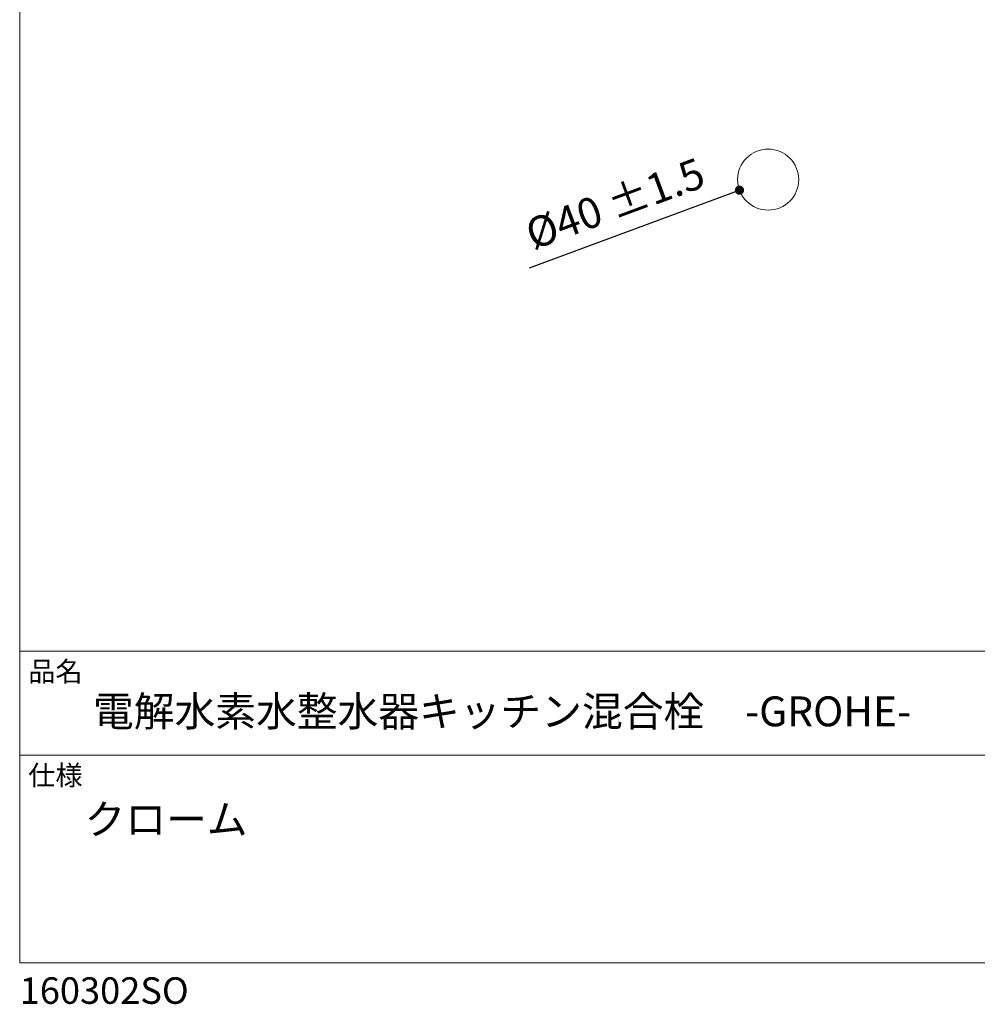
# Model space of a CAD drawing. Units: millimetres. Extents: x 58 to 1618, y 51 to 2318.
# Drawn here: x 58 to 684, y 51 to 695 of the extents above; entities that cross this region are included whole.
import ezdxf

# ---------------------------------------------------------------- set-up
doc = ezdxf.new("R2010")
doc.units = ezdxf.units.MM
doc.header["$LTSCALE"] = 50
doc.header["$PDMODE"] = 1
doc.header["$PDSIZE"] = -2
for name, color, linetype, lineweight in [('DIM', 7, 'Continuous', 13), ('MODEL', 7, 'Continuous', 20), ('TEMPLATE', 7, 'Continuous', 20)]:
    doc.layers.add(name, color=color, linetype=linetype, lineweight=lineweight)
doc.styles.add('ＭＳ ゴシック', font='msgothic.ttc', dxfattribs={"bigfont": 'ＭＳ ゴシック'})
doc.dimstyles.new('tfrom線あり', dxfattribs={"dimtxt": 20, "dimasz": 6, "dimexe": 0, "dimexo": 5, "dimgap": 10, "dimtad": 1, "dimdec": 0, "dimzin": 11, "dimdsep": 46, "dimtxsty": 'ＭＳ ゴシック', "dimblk": 'DOT', "dimcen": 0, "dimazin": 0, "dimtfac": 1, "dimtdec": 1, "dimtix": 1, "dimtofl": 0, "dimtmove": 0, "dimatfit": 0, "dimldrblk": 'DOT', "dimfxl": 1, "dimfrac": 2, "dimtolj": 1, "dimtzin": 11, "dimarcsym": 0})

# ---------------------------------------------------------------- blocks, each defined once
blk = doc.blocks.new('_DOT')
at = {"color": 0, "linetype": 'ByBlock', "lineweight": -2}
blk.add_line((-0.5, 0), (-1, 0), dxfattribs=at)
at = {"color": 0, "linetype": 'ByBlock', "lineweight": -2, "const_width": 0.5}
blk.add_lwpolyline([(-0.25, 0, 1), (0.25, 0, 1)], format="xyb", close=True, dxfattribs=at)
blk = doc.blocks.new('*D38')
at = {"layer": 'Defpoints', "color": 0}
for p in [(566.31, 597.45), (528.8, 583.54)]:
    blk.add_point(p, dxfattribs=at)
at = {"layer": 'DIM', "color": 0, "linetype": 'Continuous', "lineweight": -2}
blk.add_line((523.17, 581.46), (391.21, 532.53), dxfattribs=at)
at = {"layer": 'DIM', "color": 0, "lineweight": -2, "xscale": 6, "yscale": 6, "zscale": 6, "rotation": 20.34164140038479}
blk.add_blockref('_DOT', (528.8, 583.54), dxfattribs=at)
at = {"layer": 'DIM', "color": 0, "lineweight": 20, "insert": (447.39, 574.8), "char_height": 20, "attachment_point": 5, "rotation": 20.34164, "style": 'ＭＳ ゴシック'}
blk.add_mtext('\\A1;\\A1;%%c40 %%P1.5', dxfattribs=at)

msp = doc.modelspace()

# ---------------------------------------------------------------- linework, layer by layer
at = {"layer": 'MODEL', "color": 7, "linetype": 'Continuous'}
msp.add_circle((547.5524557, 590.4950752), 20, dxfattribs=at)
at = {"layer": 'TEMPLATE'}
for p, q in [((1617.7617156, 281.7173388), (57.7617156, 281.7173388)), ((1617.7617156, 213.7173388), (57.7617156, 213.7173388))]:
    msp.add_line(p, q, dxfattribs=at)
at = {"layer": 'TEMPLATE', "flags": 128}
msp.add_lwpolyline([(1617.7617156, 2317.7173388), (57.7617156, 2317.7173388), (57.7617156, 77.7173388), (1617.7617156, 77.7173388), (1617.7617156, 2317.7173388)], dxfattribs=at)

# ---------------------------------------------------------------- texts
at = {"layer": 'TEMPLATE', "attachment_point": 1, "line_spacing_factor": 0.782827, "style": 'ＭＳ ゴシック'}
for s, insert, char_height in [('品名', (63.3617156, 274.9854013), 13.03072917), ('{電解水素水整水器キッチン混合栓\u3000-GROHE-}', (105.7617156, 252.1194326), 19.54609375), ('仕様', (63.3617156, 206.9854013), 13.03072917), ('{クローム}', (100.2034762, 181.4495808), 19.54609375), ('{160302SO}', (57.7617156, 68.2342812), 17.37430556)]:
    msp.add_mtext(s, dxfattribs=dict(at, insert=insert, char_height=char_height))

# ---------------------------------------------------------------- dimensions: what is measured, and where the dimension line sits
at = {"layer": 'DIM', "linetype": 'Continuous', "lineweight": 20}
dim = msp.add_diameter_dim_2p(p1=(566.3051865, 597.4474192), p2=(528.7997249, 583.5427312), text='\\A1;<> %%P1.5', dimstyle='tfrom線あり', override={"dimpost": '<>'}, dxfattribs=at)
dim.commit()
dim.dimension.update_dxf_attribs({"geometry": '*D38', "text_midpoint": (454.3795126, 555.9523542), "dimtype": 163})

doc.saveas('drawing.dxf')
